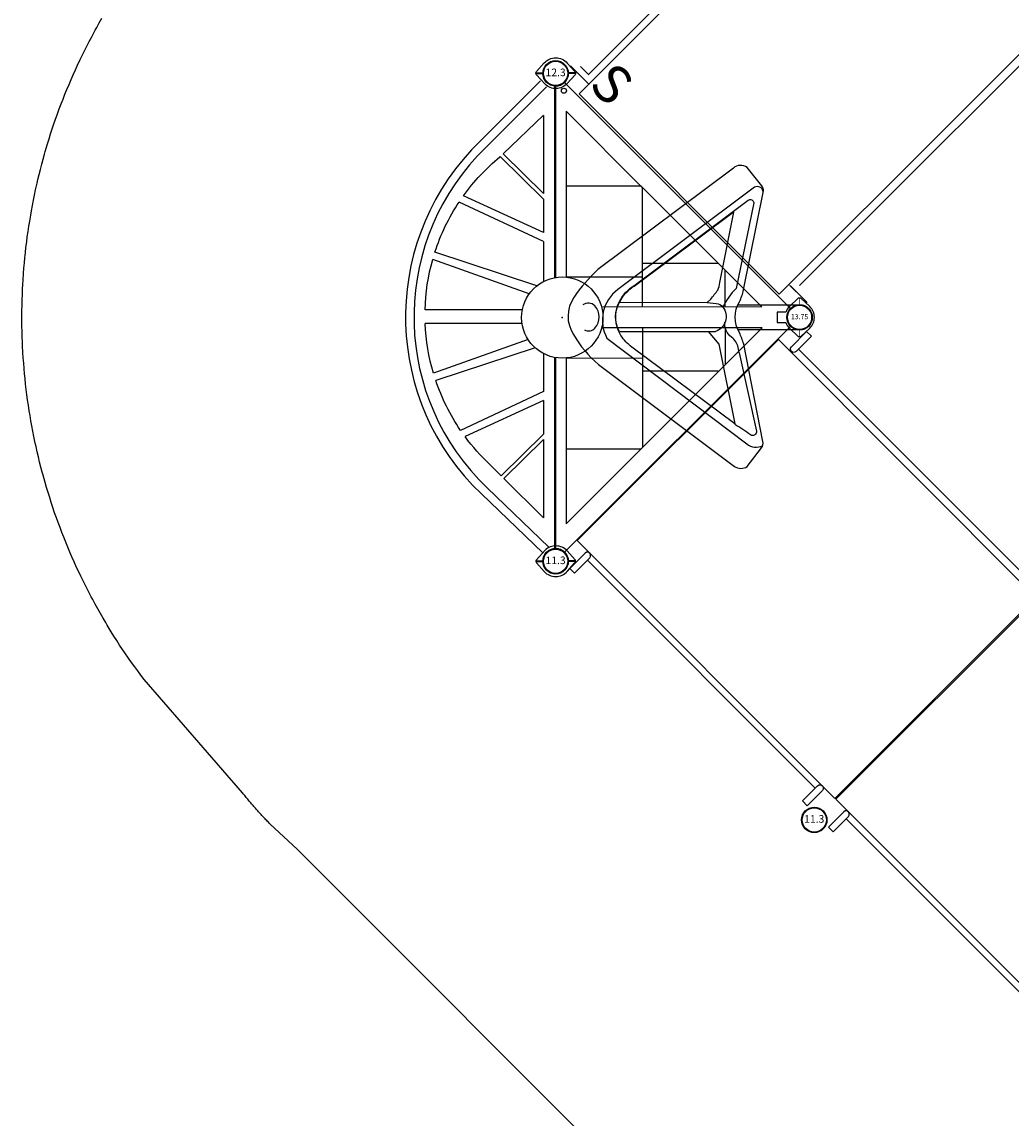
# Model space of a CAD drawing. Extents: x 5378 to 6273, y -5792 to -4915.
# Drawn here: x 5503 to 5698, y -5542 to -5326 of the extents above; entities that cross this region are included whole.
import ezdxf
from ezdxf.enums import TextEntityAlignment as Align

# ---------------------------------------------------------------- set-up
doc = ezdxf.new("R2010")
doc.units = 0
doc.header["$MEASUREMENT"] = 0
doc.layers.get('DEFPOINTS').update_dxf_attribs({"linetype": 'CONTINUOUS'})
for name, color, linetype in [('2D_DIAMOND-RF', 4, 'CONTINUOUS'), ('2D_DIAMOND-RF_INSERT', 4, 'CONTINUOUS'), ('2D_KBACCENT', 250, 'CONTINUOUS'), ('2D_KBPOST', 5, 'CONTINUOUS'), ('2D_KBVINYL', 250, 'CONTINUOUS'), ('CLAMP', 1, 'CONTINUOUS'), ('PHASE-1', 6, 'CONTINUOUS'), ('STEPPOINTS', 4, 'CONTINUOUS'), ('TXT-HT', 7, 'CONTINUOUS')]:
    doc.layers.add(name, color=color, linetype=linetype)
doc.styles.add('Arial Narrow', font='txt')
doc.styles.add('SIMPLEX', font='SIMPLEX')

# ---------------------------------------------------------------- blocks, each defined once
blk = doc.blocks.new('KBSRVR09')
at = {"layer": '2D_KBACCENT'}
blk.add_line((63.54, -4.16, 10.59), (65.81, -4.16, 10.59), dxfattribs=at)
at = {"layer": '2D_KBACCENT', "elevation": -3.25}
blk.add_lwpolyline([(6.13, -95.88), (61.89, -95.88), (61.89, -0.12), (6.05, -0.12)], close=True, dxfattribs=at)
at = {"layer": '2D_KBACCENT'}
for points in [[(6.05, -2.85), (1, -2.85)], [(62.13, -2.96), (66.91, -2.96)], [(6.05, -93.15), (1, -93.15)], [(62.23, -93.15), (66.91, -93.15)]]:
    blk.add_lwpolyline(points, dxfattribs=at)
for points, elevation in [([(2.83, -2.84), (4.74, -2.84)], 10.59), ([(4.74, -4.16), (4.74, -91.84)], 10.59), ([(63.44, -4.15), (63.44, -91.85)], 10.59), ([(2.5, -91.85), (4.84, -91.85)], 37.23), ([(2.5, -93.16), (6.15, -93.16), (6.16, -93.1)], 9.71), ([(65.79, -93.16), (62.13, -93.16), (62.13, -93.1)], 9.71)]:
    blk.add_lwpolyline(points, dxfattribs=dict(at, elevation=elevation))
at = {"layer": 'CLAMP'}
for centre in [(0, 0, 42.29), (67.91, 0, 42.29), (0, -96.27, 38.1), (67.91, -96.27, 38.1)]:
    blk.add_circle(centre, 2.5, dxfattribs=at)
at = {"layer": '2D_KBVINYL', "style": 'Arial Narrow'}
blk.add_text('S', height=7.5, dxfattribs=at).set_placement((6.25, -93.61, -3.25))
blk = doc.blocks.new('KBBAVD21')
at = {"layer": '2D_KBACCENT'}
for points in [[(3.15, -67.31), (22.34, -67.3, 0.411444), (67.21, -19.74), (66.88, -2.9)], [(3.15, -68.97), (22.37, -68.96, 0.411593), (68.87, -19.7), (68.54, -2.97)]]:
    blk.add_lwpolyline(points, format="xyb", dxfattribs=at)
at = {"layer": '2D_KBPOST'}
for points in [[(-2.91, -0.07), (-2.85, -2.5), (-2.5, -2.85), (-0.07, -2.91, 0.114868), (1.22, -2.64), (2.42, -3.83), (3.83, -2.42), (2.64, -1.22, 0.114868), (2.91, 0.07), (2.85, 2.5), (2.5, 2.85), (0.07, 2.91, 0.427891)], [(65.18, 2.81), (65.07, 2.7, 0.162228), (64.97, 2.5), (64.86, 0.15, 0.423021), (67.82, -3.01), (70.37, -2.9, 0.202119), (70.6, -2.79), (70.68, -2.71, 0.236), (70.78, -2.42), (70.91, -0.16, 0.452256), (67.71, 3.02), (65.55, 2.91, 0.104982)], [(-2.85, -65.22), (-2.74, -65.11, -0.162228), (-2.54, -65.01), (-0.19, -64.9, -0.423021), (2.97, -67.85), (2.86, -70.41, -0.202119), (2.75, -70.64), (2.67, -70.71, -0.236), (2.38, -70.81), (0.12, -70.95, -0.452256), (-3.06, -67.74), (-2.95, -65.59, -0.104982)]]:
    blk.add_lwpolyline(points, format="xyb", close=True, dxfattribs=at)
at = {"layer": '2D_KBPOST', "const_width": 0.125}
for points in [[(2.67, 2.67), (1.77, 1.77)], [(-2.67, -2.67), (-1.77, -1.77)]]:
    blk.add_lwpolyline(points, dxfattribs=at)
at = {"layer": '2D_KBPOST'}
for points in [[(65.09, 2.7), (66.15, 1.64)], [(65.18, 2.81), (66.25, 1.74)], [(70.61, -2.82), (69.55, -1.76)], [(70.72, -2.73), (69.65, -1.66)], [(-2.85, -65.22), (-1.78, -66.29)], [(-2.74, -65.13), (-1.68, -66.19)], [(2.7, -70.76), (1.62, -69.69)], [(2.78, -70.65), (1.72, -69.59)]]:
    blk.add_lwpolyline(points, dxfattribs=at)
for centre, radius in [((0, 0, -2), 2.5), ((67.88, -0.03), 2.41)]:
    blk.add_circle(centre, radius, dxfattribs=at)
at = {"layer": '2D_KBVINYL'}
for points in [[(65.41, 0), (2.5, 0)], [(39.56, -28.36), (65.76, -2.15), (66.13, -1.78)], [(66.2, -1.89), (39.63, -28.46)], [(0, -2.5), (0, -65.41)], [(6.66, -3.77), (61.22, -3.77)], [(6.66, -3.77), (29.01, -26.1)], [(11.8, -8.92), (16.9, -3.81)], [(18.82, -3.81), (29.36, -14.35)], [(23.3, -20.41), (39.9, -3.81)], [(38.16, -26.84), (61.22, -3.77)], [(50.79, -14.21), (40.39, -3.81)], [(3.81, -40.39), (3.81, -6.7)], [(3.81, -6.7), (26.12, -29)], [(52.63, -18.65), (63.54, -7.74), (63.58, -18.7)], [(8.92, -11.8), (3.81, -16.9)], [(38.16, -26.84), (27.51, -16.2)], [(3.81, -18.82), (14.35, -29.36)], [(47.21, -24.07), (51.88, -19.4)], [(51.88, -19.4), (63.58, -19.51)], [(52.63, -18.65), (63.58, -18.7)], [(20.41, -23.3), (3.81, -39.9)], [(40.68, -30.6), (45.97, -25.31)], [(45.97, -25.31), (62.91, -31.45)], [(47.21, -24.07), (63.16, -29.96)], [(26.84, -38.16), (16.2, -27.51)], [(38.15, -26.85), (38.16, -26.84)], [(41.04, -32.6), (59.43, -41.84)], [(40.87, -34.67), (58.73, -43.18)], [(3.81, -61.19), (26.89, -38.11)], [(39.49, -37.74), (52.98, -51.23)], [(1.77, -66.15), (28.4, -39.51)], [(28.51, -39.59), (1.86, -66.24)], [(3.81, -39.9), (3.81, -61.19)], [(14.21, -50.79), (3.81, -40.39)], [(25.08, -46.2), (30.65, -40.64)], [(32.21, -40.96), (41.69, -59.82)], [(34.34, -40.9), (43.02, -59.11)], [(37.52, -39.64), (51.07, -53.18)], [(19.17, -52.11), (23.84, -47.44)], [(23.84, -47.44), (29.85, -63.71)], [(25.08, -46.2), (31.33, -63.44)], [(7.52, -63.76), (18.42, -52.86)], [(18.42, -52.86), (18.47, -64.02)], [(19.17, -52.11), (19.28, -64.04)], [(18.47, -64.02), (7.51, -63.77)]]:
    blk.add_lwpolyline(points, dxfattribs=at)
for points in [[(63.58, -19.51), (63.59, -22.62, -0.045755), (63.16, -29.96, -0.045755)], [(62.91, -31.45, -0.06835), (59.43, -41.84, -0.06835)], [(58.73, -43.18, -0.061665), (52.98, -51.23, -0.061665)], [(51.06, -53.18, -0.062305), (43.02, -59.11, -0.062305)], [(41.69, -59.82, -0.068463), (31.33, -63.44, -0.068463)], [(29.85, -63.71, -0.065307), (19.38, -64.04), (19.28, -64.04)]]:
    blk.add_lwpolyline(points, format="xyb", dxfattribs=at)
for centre, radius in [((33.05, -33), 8), ((1.25, -64.34), 0.5)]:
    blk.add_circle(centre, radius, dxfattribs=at)
for centre, start, end in [((0, 0), 270, 0), ((67.91, 0), 180, 225), ((0, -67.91), 44.9965, 90)]:
    blk.add_arc(centre, 2.5, start, end, dxfattribs=at)
at = {"layer": 'CLAMP'}
for centre in [(0, 0), (67.88, -0.03), (67.88, -0.03, -3.86), (67.91, 0, 36.19), (0, -67.91, -3.86), (0, -67.91, 36.21)]:
    blk.add_circle(centre, 2.5, dxfattribs=at)
at = {"layer": 'STEPPOINTS'}
blk.add_point((33.05, -33), dxfattribs=at)
at = {"layer": 'TXT-HT', "style": 'SIMPLEX', "flags": 8}
blk.add_attdef('LTHT', text='', height=5, rotation=45.037, dxfattribs=at).set_placement((34.81, -34.77), align=Align.CENTER)
blk = doc.blocks.new('KBSRVR11')
at = {"layer": '2D_KBACCENT'}
for p, q in [((4.56, -4.28), (4.56, -67.72)), ((63.35, -4.28), (63.35, -67.72)), ((4.56, -76.28, 0.03), (4.56, -139.72, 0.03)), ((63.35, -76.28, 0.03), (63.35, -139.72, 0.03))]:
    blk.add_line(p, q, dxfattribs=at)
for points in [[(61.82, -71.87), (61.91, -0.13), (5.88, -0.13), (5.88, -71.87)], [(1, -2.97), (1, -4.28), (5.22, -4.28), (5.54, -4.19), (5.79, -3.95), (5.88, -3.62), (5.79, -3.29), (5.55, -3.05), (5.22, -2.97)], [(66.91, -2.97), (66.91, -4.28), (62.7, -4.28), (62.37, -4.19), (62.12, -3.95), (62.04, -3.62), (62.12, -3.29), (62.36, -3.05), (62.7, -2.97)], [(1, -69.03), (1, -67.72), (5.22, -67.72), (5.55, -67.81), (5.79, -68.05), (5.88, -68.38), (5.79, -68.71), (5.55, -68.95), (5.22, -69.03)], [(66.91, -69.03), (66.91, -67.72), (62.7, -67.72), (62.36, -67.81), (62.12, -68.05), (62.04, -68.38), (62.12, -68.71), (62.36, -68.95), (62.7, -69.03)]]:
    blk.add_lwpolyline(points, close=True, dxfattribs=at)
at = {"layer": '2D_KBACCENT', "elevation": 0.03}
for points in [[(61.97, -143.43), (61.82, -72.13), (5.88, -72.13), (5.88, -143.37)], [(1, -74.97), (1, -76.28), (5.22, -76.28), (5.54, -76.19), (5.79, -75.95), (5.88, -75.62), (5.79, -75.29), (5.55, -75.05), (5.22, -74.97)], [(66.91, -74.97), (66.91, -76.28), (62.7, -76.28), (62.37, -76.19), (62.12, -75.95), (62.04, -75.62), (62.12, -75.29), (62.36, -75.05), (62.7, -74.97)], [(1, -141.03), (1, -139.72), (5.22, -139.72), (5.55, -139.81), (5.79, -140.05), (5.88, -140.38), (5.79, -140.71), (5.55, -140.95), (5.22, -141.03)], [(66.91, -141.03), (66.91, -139.72), (62.7, -139.72), (62.36, -139.81), (62.12, -140.05), (62.04, -140.38), (62.12, -140.71), (62.36, -140.95), (62.7, -141.03)]]:
    blk.add_lwpolyline(points, close=True, dxfattribs=at)
at = {"layer": 'CLAMP'}
for centre in [(0, 0, 42.29), (67.91, 0, 42.29), (0, -72, 36.29), (0, -72, 38.29), (67.91, -72, 36.29), (67.91, -72, 38.29), (0, -144, 32.1), (67.91, -144, 32.1)]:
    blk.add_circle(centre, 2.5, dxfattribs=at)
at = {"layer": '2D_KBVINYL', "style": 'Arial Narrow'}
blk.add_text('S', height=7.5, dxfattribs=at).set_placement((9.43, -138.29))
blk = doc.blocks.new('KB011P03')
at = {"layer": '2D_KBPOST'}
for radius in [2.5, 2.38]:
    blk.add_circle((0, 0), radius, dxfattribs=at)
at = {"layer": '2D_KBPOST', "style": 'SIMPLEX'}
blk.add_text('11.3', height=1.5, dxfattribs=at).set_placement((0, 0), align=Align.MIDDLE)
blk = doc.blocks.new('KBIARC04')
at = {"layer": '2D_KBACCENT', "extrusion": (-1.49966e-32, -6.12303e-17, -1)}
for p, q in [((6.15, 0.65, 0), (6.15, 2.32, 0)), ((6.15, 2.32, 0), (27.88, 2.32, 0)), ((27.88, 2.32, 0), (27.88, 0.65, 0)), ((2.17, -0.65, 0), (2.17, 0.65, 0)), ((2.17, 0.65, 0), (26.31, 0.65, 0)), ((26.31, -0.66), (2.17, -0.65, 0))]:
    blk.add_line(p, q, dxfattribs=at)
at = {"layer": '2D_KBACCENT', "extrusion": (1.49966e-32, -6.12303e-17, -1)}
for p, q in [((61.73, 2.32, 0), (40, 2.32, 0)), ((40, 2.32, 0), (40, 0.65, 0)), ((61.73, 0.65, 0), (61.73, 2.32, 0)), ((65.71, 0.65, 0), (41.32, 0.65)), ((65.71, -0.65, 0), (65.71, 0.65, 0)), ((41.32, -0.66), (65.71, -0.65, 0))]:
    blk.add_line(p, q, dxfattribs=at)
at = {"layer": '2D_KBACCENT'}
for p, q in [((26.31, 0.65), (41.32, 0.65)), ((41.32, -0.66), (26.31, -0.66)), ((23.75, -10.38), (44.13, -10.38)), ((44.03, -11.65), (23.85, -11.65)), ((23.75, -20.58), (44.13, -20.58)), ((44.13, -21.88), (23.75, -21.88)), ((21.47, -28.14), (23.75, -27.59)), ((23.75, -27.59), (44.13, -27.59)), ((46.41, -28.14), (44.13, -27.59)), ((20.57, -28.97), (21.47, -28.14)), ((22.04, -29.31), (20.85, -30.4)), ((23.75, -28.9), (22.04, -29.31)), ((23.75, -28.9), (44.13, -28.9)), ((44.13, -28.9), (45.84, -29.31)), ((45.84, -29.31), (47.03, -30.4)), ((47.31, -28.97), (46.41, -28.14)), ((20.85, -30.4), (20.57, -31.35)), ((47.03, -30.4), (47.31, -31.35))]:
    blk.add_line(p, q, dxfattribs=at)
for points in [[(18.94, -0.66), (18.94, -38.63, 0.987204), (20.57, -38.63), (20.57, -0.66)], [(48.94, -0.66), (48.94, -38.63, -0.987204), (47.31, -38.63), (47.31, -0.66)]]:
    blk.add_lwpolyline(points, format="xyb", dxfattribs=at)
for points in [[(23.75, -10.38), (21.59, -10.75), (20.57, -11.38)], [(44.13, -10.38), (46.29, -10.75), (47.31, -11.38)], [(20.57, -13.26), (20.78, -12.74), (21.98, -11.98), (23.75, -11.67)], [(47.31, -13.26), (47.1, -12.74), (45.9, -11.98), (44.13, -11.67)], [(23.75, -20.58), (21.59, -20.96), (20.57, -21.59)], [(44.13, -20.58), (46.29, -20.96), (47.31, -21.59)], [(20.57, -23.47), (20.78, -22.95), (21.98, -22.18), (23.75, -21.88)], [(47.31, -23.47), (47.1, -22.95), (45.9, -22.18), (44.13, -21.88)]]:
    blk.add_lwpolyline(points, dxfattribs=at)
for centre, start, end in [((26.31, -0.01), 90, 270), ((41.32, -0.01), 270, 90)]:
    blk.add_arc(centre, 0.656, start, end, dxfattribs=at)
at = {"layer": '2D_KBPOST'}
for p, q in [((66.14, 1.8), (65.25, 2.72)), ((69.62, -1.8), (70.51, -2.72))]:
    blk.add_line(p, q, dxfattribs=at)
at = {"layer": '2D_KBPOST', "extrusion": (-1.30189e-16, 6.83578e-17, -1), "elevation": 0}
for points in [[(-2.79, -0.65), (-2.73, -1), (-2.7, -1.08), (-2.67, -1.14), (-2.12, -1.99), (-2.08, -2.03), (-2.03, -2.08), (-1.2, -2.65), (-1.07, -2.71), (-0.09, -2.91), (2.47, -2.89), (2.83, -2.54), (2.91, -0.11), (2.9, 0.04), (2.73, 1.03), (2.68, 1.15), (2.29, 1.73), (2.09, 2.04), (1.97, 2.12), (1.21, 2.65), (1.08, 2.69), (0.1, 2.91), (-0.03, 2.9)], [(-0.03, 2.9), (-0.68, 2.9)], [(-0.68, 2.9), (-2.45, 2.88), (-2.82, 2.53), (-2.88, 0.65)], [(-1.74, 1.79), (-2.63, 2.71)], [(2.65, -2.71), (1.75, -1.79)]]:
    blk.add_lwpolyline(points, dxfattribs=at)
at = {"layer": '2D_KBPOST'}
blk.add_lwpolyline([(65, 0.65), (65.07, 2.55), (65.43, 2.89)], dxfattribs=at)
blk.add_lwpolyline([(65.43, 2.89), (67.86, 2.91, -0.427891), (70.78, -0.12), (70.69, -2.55), (70.33, -2.89), (67.9, -2.91, -0.350795), (65.05, -0.65)], format="xyb", dxfattribs=at)
for centre, start, end in [((0, 0, 0.09), 15.031, 344.8224), ((67.88, 0), 195.1776, 164.969)]:
    blk.add_arc(centre, 2.5, start, end, dxfattribs=at)
at = {"layer": 'CLAMP'}
for centre in [(0, 0, 36.07), (67.88, 0, 36.07)]:
    blk.add_circle(centre, 2.5, dxfattribs=at)
blk = doc.blocks.new('KBDMND01')
at = {"layer": '2D_DIAMOND-RF'}
for points in [[(-29.36, 10.29), (-25.67, 7.47, 0.237315), (-24.44, 7.24), (-5.25, 10.98, 0.011762), (-3, 11.83, -0.27591), (3.07, 11.85, 0.064309), (5.41, 11.01), (24.89, 7.13, 0.262743), (25.9, 7.46), (29.51, 10.34, 0.334124), (29.4, 13.03), (9.4, 39.73, 0.058571), (3.94, 44.4, 0.308727), (-3.39, 44.49, 0.084465), (-9.26, 39.61), (-29.34, 12.82, 0.307096), (-29.36, 10.29)], [(25.61, 8.86), (5.49, 35.78, 0.372602), (-4.09, 37.92), (-24.92, 10.41, 0.279956), (-25.24, 7.24, 0.212076)], [(-2.76, 35.4), (-2.76, 17.96), (-5.26, 15.88), (-20.97, 12.72), (-5.87, 33.02, -0.09284), (-3.55, 35.16, -0.263923), (3.11, 35.46, -0.13973), (6.23, 32.61), (23.07, 10.1, -0.618564), (22.54, 9.03), (5.71, 12.48, 0.077028), (2.02, 15.1, -0.521079), (-2.77, 16.55, 1.166038)], [(2.96, 35.46), (2.93, 18.17), (3.56, 17.46, -0.042579), (5.34, 16.07, 0.048449), (6.87, 15.7), (20.7, 12.95)], [(2.92, 18.21), (2.76, 16.42, -0.206601), (2.05, 15.14, -0.081343)], [(-6.97, 11.89), (-5.91, 12.1, 0.185154), (-3.9, 13.37, -0.252613), (-0.95, 14.74, -1.193489)], [(-6.97, 11.89), (-22.38, 8.51, -0.699253), (-23.12, 9.67, 0.037299), (-21.12, 12.74, -3.145773)]]:
    blk.add_lwpolyline(points, format="xyb", dxfattribs=at)
blk.add_lwpolyline([(-2.76, 17.96), (-2.77, 16.55)], dxfattribs=at)
for centre, radius, start, end in [((-0.93, 41.54), 1.73, 153.4608, 227.2618), ((0.89, 41.59), 1.91, 316.2571, 34.9052), ((0.08, 42.74), 3.3, 228.4947, 311.5053), ((24.63, 8.31), 1.12, 277.1503, 29.1188)]:
    blk.add_arc(centre, radius, start, end, dxfattribs=at)
at = {"layer": '2D_DIAMOND-RF_INSERT'}
blk.add_lwpolyline([(-2.72, 35.49, -0.267949), (3.07, 35.37, -0.139895), (6.15, 32.55), (20.72, 13.05)], format="xyb", dxfattribs=at)
at = {"layer": '2D_KBPOST'}
blk.add_lwpolyline([(2.47, 12.06), (2.47, -0.32, -0.88025), (-2.47, -0.32), (-2.47, 12.06)], format="xyb", dxfattribs=at)
at = {"layer": 'CLAMP'}
blk.add_circle((0, 0), 2.5, dxfattribs=at)
blk = doc.blocks.new('KB013P10')
at = {"layer": '2D_KBPOST'}
for radius in [2.5, 2.38]:
    blk.add_circle((0, 0), radius, dxfattribs=at)
at = {"layer": '2D_KBPOST', "style": 'SIMPLEX'}
blk.add_text('13.75', height=1, dxfattribs=at).set_placement((0, 0), align=Align.MIDDLE)
blk = doc.blocks.new('KB012P03')
at = {"layer": '2D_KBPOST'}
for radius in [2.5, 2.38]:
    blk.add_circle((0, 0), radius, dxfattribs=at)
at = {"layer": 'DEFPOINTS', "color": 0, "linetype": 'ByBlock'}
blk.add_point((0, 0), dxfattribs=at)
at = {"layer": '2D_KBPOST', "style": 'SIMPLEX'}
blk.add_text('12.3', height=1.5, dxfattribs=at).set_placement((0, 0), align=Align.MIDDLE)

msp = doc.modelspace()

# ---------------------------------------------------------------- linework, layer by layer
at = {"layer": 'PHASE-1'}
msp.add_lwpolyline([(5623.94, -5555.96), (5557.41, -5489.3), (5551.97, -5484.3), (5551.81, -5484.14), (5551.65, -5483.97), (5551.49, -5483.8), (5551.33, -5483.63), (5551.16, -5483.46), (5551, -5483.29), (5550.84, -5483.12), (5550.68, -5482.95), (5550.52, -5482.78), (5550.37, -5482.61), (5550.21, -5482.44), (5550.05, -5482.27), (5549.89, -5482.09), (5549.74, -5481.92), (5549.58, -5481.75), (5549.43, -5481.57), (5549.27, -5481.4), (5549.12, -5481.22), (5548.96, -5481.05), (5548.81, -5480.87), (5548.66, -5480.69), (5548.51, -5480.52), (5548.35, -5480.34), (5548.2, -5480.16), (5548.05, -5479.98), (5547.9, -5479.81), (5547.75, -5479.63), (5547.6, -5479.45), (5547.46, -5479.27), (5547.31, -5479.08), (5547.16, -5478.9), (5547.02, -5478.72), (5546.87, -5478.54), (5546.72, -5478.36), (5546.58, -5478.18), (5527.19, -5455.86), (5526.57, -5455.03), (5525.96, -5454.19), (5525.35, -5453.35), (5524.74, -5452.5), (5524.14, -5451.66), (5523.42, -5450.63), (5522.96, -5449.94), (5522.38, -5449.08), (5521.82, -5448.21), (5521.26, -5447.33), (5520.71, -5446.45), (5519.95, -5445.19), (5519.64, -5444.67), (5519.11, -5443.77), (5518.59, -5442.87), (5518.08, -5441.97), (5517.57, -5441.06), (5517.08, -5440.15), (5516.77, -5439.57), (5516.11, -5438.31), (5515.64, -5437.38), (5515.18, -5436.45), (5514.73, -5435.51), (5514.28, -5434.57), (5513.92, -5433.79), (5513.41, -5432.69), (5512.99, -5431.73), (5512.58, -5430.78), (5512.18, -5429.82), (5511.78, -5428.86), (5511.38, -5427.86), (5511.02, -5426.93), (5510.65, -5425.96), (5510.28, -5424.98), (5509.93, -5424.01), (5509.59, -5423.03), (5509.17, -5421.79), (5508.93, -5421.05), (5508.61, -5420.07), (5508.3, -5419.07), (5508, -5418.08), (5507.71, -5417.08), (5507.3, -5415.62), (5507.15, -5415.08), (5506.89, -5414.07), (5506.63, -5413.06), (5506.39, -5412.06), (5506.15, -5411.04), (5505.92, -5410.03), (5505.77, -5409.35), (5505.49, -5408), (5505.29, -5406.98), (5505.1, -5405.96), (5504.91, -5404.93), (5504.74, -5403.91), (5504.59, -5403.01), (5504.41, -5401.85), (5504.27, -5400.83), (5504.13, -5399.8), (5504, -5398.77), (5503.88, -5397.73), (5503.76, -5396.61), (5503.66, -5395.67), (5503.57, -5394.63), (5503.49, -5393.59), (5503.41, -5392.56), (5503.35, -5391.52), (5503.28, -5390.18), (5503.24, -5389.44), (5503.21, -5388.41), (5503.18, -5387.37), (5503.16, -5386.33), (5503.15, -5385.29), (5503.15, -5383.73), (5503.15, -5383.21), (5503.17, -5382.17), (5503.19, -5381.13), (5503.23, -5380.09), (5503.27, -5379.06), (5503.33, -5378.02), (5503.37, -5377.28), (5503.46, -5375.94), (5503.54, -5374.91), (5503.63, -5373.87), (5503.73, -5372.84), (5503.84, -5371.8), (5503.94, -5370.86), (5504.08, -5369.74), (5504.21, -5368.71), (5504.36, -5367.68), (5504.51, -5366.65), (5504.67, -5365.62), (5504.87, -5364.47), (5505.02, -5363.58), (5505.21, -5362.55), (5505.41, -5361.53), (5505.62, -5360.52), (5505.83, -5359.5), (5506.14, -5358.15), (5506.29, -5357.47), (5506.54, -5356.46), (5506.79, -5355.45), (5507.05, -5354.45), (5507.32, -5353.44), (5507.6, -5352.44), (5507.75, -5351.9), (5508.18, -5350.45), (5508.49, -5349.45), (5508.8, -5348.46), (5509.12, -5347.48), (5509.45, -5346.49), (5509.71, -5345.75), (5510.14, -5344.53), (5510.5, -5343.55), (5510.87, -5342.58), (5511.24, -5341.61), (5511.62, -5340.64), (5512, -5339.72), (5512.42, -5338.72), (5512.82, -5337.77), (5513.24, -5336.82), (5513.67, -5335.87), (5514.1, -5334.92), (5514.62, -5333.83), (5514.99, -5333.05), (5515.45, -5332.11), (5515.92, -5331.18), (5516.39, -5330.26), (5516.88, -5329.34), (5517.56, -5328.08), (5517.87, -5327.51), (5518.38, -5326.61), (5518.89, -5325.71)], dxfattribs=at)

# ---------------------------------------------------------------- block references
for name, p, rotation in [('KBSRVR09', (5676.26, -5268.48, 56), 315), ('KBBAVD21', (5656.21, -5384.58, 48), 225), ('KBDMND01', (5656.21, -5384.58, 125), 90), ('KBSRVR11', (5608.19, -5432.6, 48), 45), ('KBIARC04', (5710.02, -5534.43, 36), 315)]:
    msp.add_blockref(name, p, dxfattribs=dict(at, rotation=rotation))
for name, p in [('KB012P03', (5608.19, -5336.55)), ('KB013P10', (5656.21, -5384.58)), ('KB011P03', (5608.19, -5432.6)), ('KB011P03', (5659.1, -5483.51))]:
    msp.add_blockref(name, p, dxfattribs=at)

doc.saveas('drawing.dxf')
